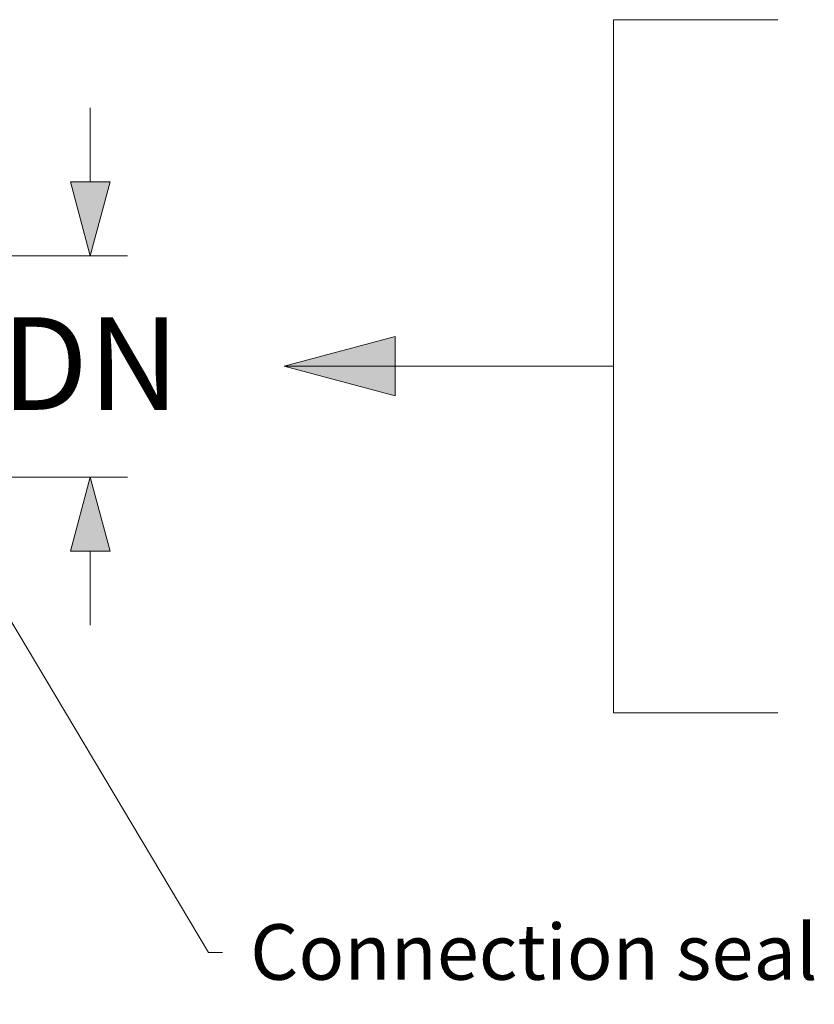
# Model space of a CAD drawing. Units: millimetres. Extents: x 0 to 84715, y 0 to 29700.
# Drawn here: x 70490 to 72636, y 11312 to 13972 of the extents above; entities that cross this region are included whole.
import ezdxf
from ezdxf import colors
from ezdxf.entities.mleader import LeaderData, LeaderLine
from ezdxf.math import Vec2, Vec3

# ---------------------------------------------------------------- set-up
doc = ezdxf.new("R2010")
doc.units = ezdxf.units.MM
doc.linetypes.add('2', pattern=[0.75, 0.5, -0.25])
for name, color, linetype, lineweight in [('EvoDimencion', 109, 'Continuous', 0), ('EvoTeksts', 7, 'Continuous', 5), ('None', 7, 'Continuous', 18)]:
    doc.layers.add(name, color=color, linetype=linetype, lineweight=lineweight)
doc.styles.add('EVO_N', font='ARIALN.TTF')
doc.styles.get("Standard").update_dxf_attribs({"font": 'arial.ttf'})
doc.dimstyles.new('ALM-EVO', dxfattribs={"dimtxt": 1.2, "dimasz": 1, "dimexe": 0.2, "dimexo": 0.5, "dimtad": 1, "dimtih": 1, "dimdec": 0, "dimtxsty": 'Standard', "dimcen": 0.09, "dimadec": 0, "dimazin": 0, "dimtfac": 1, "dimtofl": 0, "dimtmove": 0, "dimatfit": 3, "dimfxl": 1, "dimlwe": 30, "dimarcsym": 0})
doc.dimstyles.new('EvoArialN-mm', dxfattribs={"dimtxt": 180, "dimasz": 130, "dimexe": 100, "dimexo": 5, "dimgap": 50, "dimtad": 0, "dimtih": 1, "dimtoh": 1, "dimdec": 0, "dimzin": 3, "dimtxsty": 'EVO_N', "dimblk": 'VW_FILLEDARROW', "dimcen": 0, "dimclrd": 256, "dimclre": 256, "dimclrt": 256, "dimadec": 0, "dimazin": 0, "dimtfac": 1, "dimtdec": 0, "dimtofl": 0, "dimtmove": 0, "dimatfit": 3, "dimldrblk": 'VW_FILLEDARROW', "dimfxl": 1, "dimfrac": 2, "dimtolj": 1, "dimtzin": 3, "dimlwd": -1, "dimlwe": -1, "dimarcsym": 0})

# ---------------------------------------------------------------- blocks, each defined once
blk = doc.blocks.new('VW_FILLEDARROW')
at = {"linetype": 'ByBlock', "lineweight": 0}
blk.add_hatch(color=0, dxfattribs=at).paths.add_polyline_path([(-0.9999, 0.2679), (0, 0), (-0.9999, -0.2679)])
at = {"layer": 'None', "color": 0, "lineweight": 5}
blk.add_lwpolyline([(-0.9999, 0.2679), (0, 0), (-0.9999, -0.2679)], close=True, dxfattribs=at)
blk = doc.blocks.new('*D131')
at = {"layer": 'Defpoints', "color": 0}
for p in [(70266, 13334.4), (70266, 12736.4), (70680.6, 12736.4)]:
    blk.add_point(p, dxfattribs=at)
at = {"layer": 'EvoDimencion', "color": 109, "lineweight": 0}
for p, q in [((70680.6, 13534.4), (70680.6, 13734.4)), ((70680.6, 12536.4), (70680.6, 12336.4))]:
    blk.add_line(p, q, dxfattribs=at)
at = {"layer": 'EvoDimencion', "lineweight": 0}
for p, q in [((70341, 13334.4), (70780.6, 13334.4)), ((70341, 12736.4), (70780.6, 12736.4))]:
    blk.add_line(p, q, dxfattribs=at)
at = {"layer": 'EvoDimencion', "color": 109, "lineweight": 0, "xscale": 200, "yscale": 200, "zscale": 200}
for p, rotation in [((70680.6, 13334.4), 270), ((70680.6, 12736.4), 90)]:
    blk.add_blockref('VW_FILLEDARROW', p, dxfattribs=dict(at, rotation=rotation))
at = {"layer": 'EvoDimencion', "insert": (70680.6, 13043.2), "char_height": 250, "attachment_point": 5, "style": 'EVO_N'}
blk.add_mtext('\\A1;DN', dxfattribs=at)

msp = doc.modelspace()

# ---------------------------------------------------------------- linework, layer by layer
at = {"layer": 'EvoTeksts', "color": 10, "linetype": '2', "ltscale": 0.5}
for p, q in [((72538.2, 13972.4), (72093.4, 13972.4)), ((72093.4, 13972.4), (72093.4, 12099.8)), ((72538.2, 12099.8), (72093.4, 12099.8))]:
    msp.add_line(p, q, dxfattribs=at)

# ---------------------------------------------------------------- dimensions: what is measured, and where the dimension line sits
at = {"layer": 'EvoDimencion', "color": 109}
dim = msp.add_linear_dim(base=(70680.6, 12736.4), p1=(70266, 13334.4), p2=(70266, 12736.4), angle=90, text='DN', dimstyle='EvoArialN-mm', override={"dimtxt": 250, "dimasz": 200, "dimexo": 75, "dimgap": 200, "dimblk": 'VW_FILLEDARROW', "dimclrd": 109, "dimlwd": 0, "dimlwe": 0}, dxfattribs=at)
dim.commit()
dim.dimension.update_dxf_attribs({"geometry": '*D131', "text_midpoint": (70680.6, 13043.2), "dimtype": 160})

# ---------------------------------------------------------------- leaders
at = {"layer": 'EvoDimencion'}
ml = msp.add_multileader_mtext('Standard', dxfattribs=at)
ml.set_content('{\\C256;Connection seal}', color=5)
ml.set_leader_properties(color=256, lineweight=0)
ml.build(insert=Vec2(0, 0))
ml.multileader.update_dxf_attribs({"dogleg_length": 50, "arrow_head_size": 150})
ctx = ml.context
ctx.base_point, ctx.char_height, ctx.arrow_head_size, ctx.landing_gap_size, ctx.plane_origin = Vec3(71037.2, 11452), 150, 150, 75, Vec3(70296.5, 12631.7)
notes = []
notes.append((ctx, [(0, (1, 1, 0), (70999.7, 11452), (1, 0), 37.5, [(0, [(70296.5, 12631.7)], 256, [])])]))
ctx.mtext.insert = Vec3(71112.2, 11528.3)
at = {"layer": 'EvoTeksts', "color": 10, "linetype": '2', "ltscale": 0.5}
msp.add_leader([(71203.7, 13036.1), (72093.4, 13036.1)], dimstyle='ALM-EVO', override={"dimasz": 300, "dimtad": 0, "dimclrd": 10, "dimldrblk": 'VW_FILLEDARROW', "dimlwd": 0}, dxfattribs=at)
for ctx, leaders in notes:
    for number, flags, end, landing, length, lines in leaders:
        leader = LeaderData()
        leader.index, (leader.has_last_leader_line, leader.has_dogleg_vector, leader.attachment_direction) = number, flags
        leader.last_leader_point, leader.dogleg_vector, leader.dogleg_length = Vec3(end), Vec3(landing), length
        for number, points, colour, breaks in lines:
            line = LeaderLine()
            line.index, line.vertices, line.color, line.breaks = number, Vec3.list(points), colors.encode_raw_color(colour), breaks
            leader.lines.append(line)
        ctx.leaders.append(leader)

doc.saveas('drawing.dxf')
